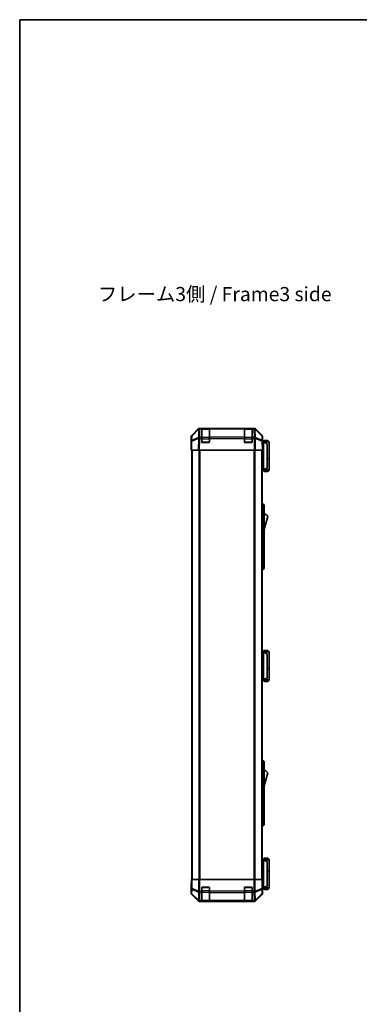
# Model space of a CAD drawing. Units: millimetres. Extents: x 0 to 9620, y -9 to 1686.
# Drawn here: x 2160 to 2519, y 645 to 1686 of the extents above; entities that cross this region are included whole.
import ezdxf

# ---------------------------------------------------------------- set-up
doc = ezdxf.new("R2010")
doc.units = ezdxf.units.MM
doc.header["$LTSCALE"] = 5.5
for name, color, linetype, lineweight in [('Border (ISO)', 7, 'Continuous', 35), ('Symbol (ISO)', 7, 'Continuous', 18), ('Visible (ISO)', 7, 'Continuous', 35), ('Visible Narrow (ISO)', 7, 'Continuous', 25)]:
    doc.layers.add(name, color=color, linetype=linetype, lineweight=lineweight)
doc.styles.add('Note Text (TK)', font='MS PGothic.ttf')

# ---------------------------------------------------------------- blocks, each defined once
blk = doc.blocks.new('図面枠 tk図枠')
at = {"layer": 'Border (ISO)'}
for q in [(405.5, 289), (14.5, 8)]:
    blk.add_line((14.5, 289), q, dxfattribs=at)

msp = doc.modelspace()

# ---------------------------------------------------------------- linework, layer by layer
at = {"layer": 'Visible (ISO)'}
for p, q in [((2342.4022, 1246.6347), (2349.2321, 1253.4646)), ((2349.6278, 1253.4702), (2342.662, 1246.625)), ((2349.6344, 1253.4768), (2349.6278, 1253.4702)), ((2350.6462, 1254.0503), (2351.0363, 1254.0503)), ((2353.0166, 1254.0503), (2351.0363, 1254.0503)), ((2353.5166, 1254.0503), (2353.0166, 1254.0503)), ((2353.0166, 1254.0503), (2353.0166, 1253.4645)), ((2353.0166, 1244.8526), (2353.0166, 1253.4645)), ((2360.7166, 1253.8503), (2353.3166, 1253.8503)), ((2353.5166, 1254.0503), (2360.5166, 1254.0503)), ((2361.0166, 1254.0503), (2360.5166, 1254.0503)), ((2361.0166, 1253.4645), (2361.0166, 1254.0503)), ((2398.0166, 1254.0503), (2361.0166, 1254.0503)), ((2361.0166, 1253.4645), (2361.0166, 1244.8526)), ((2398.5166, 1254.0503), (2398.0166, 1254.0503)), ((2398.0166, 1254.0503), (2398.0166, 1253.4645)), ((2398.0166, 1244.8526), (2398.0166, 1253.4645)), ((2405.7166, 1253.8503), (2398.3166, 1253.8503)), ((2398.5166, 1254.0503), (2405.5166, 1254.0503)), ((2406.0166, 1254.0503), (2405.5166, 1254.0503)), ((2406.0166, 1253.4645), (2406.0166, 1254.0503)), ((2407.9969, 1254.0503), (2406.0166, 1254.0503)), ((2406.0166, 1253.4645), (2406.0166, 1244.8526)), ((2407.9969, 1254.0503), (2408.387, 1254.0503)), ((2409.4054, 1253.4702), (2409.3987, 1253.4768)), ((2416.3711, 1246.625), (2409.4054, 1253.4702)), ((2409.801, 1253.4646), (2416.6309, 1246.6347)), ((2341.8166, 1236.0503), (2341.8166, 1245.2207)), ((2341.9828, 1240.572), (2341.8166, 1231.0503)), ((2342.0641, 1245.2334), (2341.9828, 1240.572)), ((2353.0166, 1244.8526), (2353.0166, 1243.4733)), ((2353.0166, 1239.5503), (2353.0166, 1243.4733)), ((2360.5166, 1239.0503), (2353.5166, 1239.0503)), ((2361.0166, 1243.4733), (2361.0166, 1244.8526)), ((2361.0166, 1243.4733), (2361.0166, 1239.5503)), ((2398.0166, 1244.8526), (2398.0166, 1243.4733)), ((2398.0166, 1239.5503), (2398.0166, 1243.4733)), ((2405.5166, 1239.0503), (2398.5166, 1239.0503)), ((2406.0166, 1243.4733), (2406.0166, 1244.8526)), ((2406.0166, 1243.4733), (2406.0166, 1239.5503)), ((2417.0504, 1240.572), (2416.969, 1245.2334)), ((2417.2166, 1231.0503), (2417.0504, 1240.572)), ((2417.0595, 1240.0503), (2417.2166, 1240.0503)), ((2418.2162, 1239.8503), (2417.063, 1239.8503)), ((2417.2166, 1240.0503), (2417.2166, 1245.2207)), ((2418.7166, 1241.3503), (2417.2166, 1239.8503)), ((2418.2162, 1239.8503), (2418.2166, 1239.8503)), ((2424.2166, 1239.8503), (2418.2166, 1239.8503)), ((2422.2166, 1237.8503), (2418.2166, 1239.8503)), ((2418.2166, 1239.3503), (2418.2166, 1210.5503)), ((2418.7166, 1241.3503), (2422.7166, 1241.3503)), ((2422.7166, 1241.3503), (2424.2166, 1239.8503)), ((2424.2166, 1239.8503), (2424.2166, 1222.0503)), ((2341.8166, 1236.0503), (2341.9038, 1236.0503)), ((2342.4022, 1231.0503), (2341.8166, 1231.0503)), ((2342.3166, 1231.0503), (2342.3166, 777.0503)), ((2342.4022, 1231.0503), (2349.2321, 1231.0503)), ((2350.6462, 1231.0503), (2349.2321, 1231.0503)), ((2350.6462, 1231.0503), (2408.387, 1231.0503)), ((2409.801, 1231.0503), (2408.387, 1231.0503)), ((2409.801, 1231.0503), (2416.6309, 1231.0503)), ((2417.2166, 1231.0503), (2416.6309, 1231.0503)), ((2416.7166, 1231.0503), (2416.7166, 777.0503)), ((2422.2166, 1237.8503), (2422.2166, 1237.4865)), ((2422.2166, 1212.4141), (2422.2166, 1237.4865)), ((2422.2166, 1222.0503), (2424.2166, 1222.0503)), ((2422.2166, 1221.8503), (2424.2166, 1221.8503)), ((2423.7166, 1221.8503), (2423.7166, 1222.0503)), ((2424.2166, 1221.8503), (2424.2166, 1210.0503)), ((2416.7166, 1210.0503), (2418.2162, 1210.0503)), ((2418.7166, 1208.5503), (2417.2166, 1210.0503)), ((2418.2166, 1210.0503), (2418.2162, 1210.0503)), ((2418.2166, 1210.0503), (2422.2166, 1212.0503)), ((2418.2166, 1210.0503), (2424.2166, 1210.0503)), ((2422.7166, 1208.5503), (2418.7166, 1208.5503)), ((2422.2166, 1212.4141), (2422.2166, 1212.0503)), ((2422.7166, 1208.5503), (2424.2166, 1210.0503)), ((2416.7166, 1174.5503), (2417.2166, 1174.5503)), ((2417.2166, 1172.0503), (2417.2166, 1174.5503)), ((2417.2166, 1174.5503), (2418.8166, 1173.0503)), ((2417.2166, 1172.0503), (2417.2166, 1107.0503)), ((2418.8166, 1173.0503), (2418.8166, 1172.0503)), ((2418.8166, 1107.0503), (2418.8166, 1172.0503)), ((2418.8166, 1147.3003), (2422.8166, 1160.8003)), ((2416.7166, 1104.5503), (2417.2166, 1104.5503)), ((2417.2166, 1104.5503), (2417.2166, 1107.0503)), ((2417.2166, 1104.5503), (2418.8166, 1106.0503)), ((2418.8166, 1107.0503), (2418.8166, 1106.0503)), ((2418.2162, 1017.8503), (2416.7166, 1017.8503)), ((2418.7166, 1019.3503), (2417.2166, 1017.8503)), ((2418.2162, 1017.8503), (2418.2166, 1017.8503)), ((2424.2166, 1017.8503), (2418.2166, 1017.8503)), ((2422.2166, 1015.8503), (2418.2166, 1017.8503)), ((2418.2166, 1017.3503), (2418.2166, 988.5503)), ((2418.7166, 1019.3503), (2422.7166, 1019.3503)), ((2422.2166, 1015.8503), (2422.2166, 1015.4865)), ((2422.2166, 990.4141), (2422.2166, 1015.4865)), ((2422.7166, 1019.3503), (2424.2166, 1017.8503)), ((2424.2166, 1017.8503), (2424.2166, 1000.0503)), ((2422.2166, 1000.0503), (2424.2166, 1000.0503)), ((2422.2166, 999.8503), (2424.2166, 999.8503)), ((2423.7166, 999.8503), (2423.7166, 1000.0503)), ((2424.2166, 999.8503), (2424.2166, 988.0503)), ((2418.2166, 988.0503), (2422.2166, 990.0503)), ((2422.2166, 990.4141), (2422.2166, 990.0503)), ((2416.7166, 988.0503), (2418.2162, 988.0503)), ((2418.7166, 986.5503), (2417.2166, 988.0503)), ((2418.2166, 988.0503), (2418.2162, 988.0503)), ((2418.2166, 988.0503), (2424.2166, 988.0503)), ((2422.7166, 986.5503), (2418.7166, 986.5503)), ((2422.7166, 986.5503), (2424.2166, 988.0503)), ((2416.7166, 903.5503), (2417.2166, 903.5503)), ((2417.2166, 901.0503), (2417.2166, 903.5503)), ((2417.2166, 903.5503), (2418.8166, 902.0503)), ((2417.2166, 901.0503), (2417.2166, 836.0503)), ((2418.8166, 902.0503), (2418.8166, 901.0503)), ((2418.8166, 836.0503), (2418.8166, 901.0503)), ((2418.8166, 876.3003), (2422.8166, 889.8003)), ((2416.7166, 833.5503), (2417.2166, 833.5503)), ((2417.2166, 833.5503), (2417.2166, 836.0503)), ((2417.2166, 833.5503), (2418.8166, 835.0503)), ((2418.8166, 836.0503), (2418.8166, 835.0503)), ((2418.2162, 798.0503), (2416.7166, 798.0503)), ((2418.7166, 799.5503), (2417.2166, 798.0503)), ((2418.2162, 798.0503), (2418.2166, 798.0503)), ((2422.2166, 796.0503), (2418.2166, 798.0503)), ((2418.2166, 798.0503), (2424.2166, 798.0503)), ((2418.2166, 768.7503), (2418.2166, 797.5503)), ((2422.7166, 799.5503), (2418.7166, 799.5503)), ((2422.2166, 796.0503), (2422.2166, 795.6865)), ((2422.2166, 795.6865), (2422.2166, 770.6141)), ((2422.7166, 799.5503), (2424.2166, 798.0503)), ((2424.2166, 798.0503), (2424.2166, 786.2503)), ((2422.2166, 786.2503), (2424.2166, 786.2503)), ((2422.2166, 786.0503), (2424.2166, 786.0503)), ((2423.7166, 786.0503), (2423.7166, 786.2503)), ((2424.2166, 786.0503), (2424.2166, 768.2503)), ((2341.8689, 772.0503), (2341.8166, 772.0503)), ((2341.8166, 772.0503), (2341.8166, 762.8799)), ((2341.9038, 777.0503), (2341.9038, 774.0503)), ((2342.0641, 777.0503), (2341.9038, 777.0503)), ((2342.0641, 777.0503), (2342.662, 777.0503)), ((2349.6344, 777.0503), (2342.662, 777.0503)), ((2349.6344, 777.0503), (2351.0363, 777.0503)), ((2351.0363, 777.0503), (2407.9969, 777.0503)), ((2407.9969, 777.0503), (2409.3987, 777.0503)), ((2416.3711, 777.0503), (2409.3987, 777.0503)), ((2416.3711, 777.0503), (2416.969, 777.0503)), ((2416.969, 777.0503), (2417.0595, 777.0503)), ((2417.0595, 773.0503), (2417.0595, 777.0503)), ((2418.2166, 768.2503), (2422.2166, 770.2503)), ((2422.2166, 770.6141), (2422.2166, 770.2503)), ((2342.4022, 761.4659), (2349.2321, 754.636)), ((2353.0166, 764.8787), (2353.0166, 768.5503)), ((2353.0166, 764.8787), (2353.0166, 763.4645)), ((2353.0166, 754.8526), (2353.0166, 763.4645)), ((2353.5166, 769.0503), (2360.5166, 769.0503)), ((2361.0166, 768.5503), (2361.0166, 764.8787)), ((2361.0166, 763.4645), (2361.0166, 764.8787)), ((2361.0166, 763.4645), (2361.0166, 754.8526)), ((2398.0166, 764.8787), (2398.0166, 768.5503)), ((2398.0166, 764.8787), (2398.0166, 763.4645)), ((2398.0166, 754.8526), (2398.0166, 763.4645)), ((2398.5166, 769.0503), (2405.5166, 769.0503)), ((2406.0166, 768.5503), (2406.0166, 764.8787)), ((2406.0166, 763.4645), (2406.0166, 764.8787)), ((2406.0166, 763.4645), (2406.0166, 754.8526)), ((2409.801, 754.636), (2416.6309, 761.4659)), ((2417.1223, 768.2503), (2418.2162, 768.2503)), ((2417.2166, 768.0503), (2417.1468, 768.0503)), ((2418.7166, 766.7503), (2417.2166, 768.2503)), ((2417.2166, 768.0503), (2417.2166, 762.8799)), ((2418.2166, 768.2503), (2418.2162, 768.2503)), ((2424.2166, 768.2503), (2418.2166, 768.2503)), ((2418.7166, 766.7503), (2422.7166, 766.7503)), ((2422.7166, 766.7503), (2424.2166, 768.2503)), ((2350.6462, 754.0503), (2408.387, 754.0503)), ((2353.0166, 754.8526), (2353.0166, 754.2671)), ((2353.0166, 754.1987), (2353.0166, 754.2671)), ((2353.3166, 754.2503), (2360.7166, 754.2503)), ((2360.5166, 754.1899), (2353.5166, 754.1899)), ((2361.0166, 754.2671), (2361.0166, 754.8526)), ((2361.0166, 754.2671), (2361.0166, 754.1987)), ((2398.0166, 754.8526), (2398.0166, 754.2671)), ((2398.0166, 754.1987), (2398.0166, 754.2671)), ((2398.3166, 754.2503), (2405.7166, 754.2503)), ((2405.5166, 754.1899), (2398.5166, 754.1899)), ((2406.0166, 754.2671), (2406.0166, 754.8526)), ((2406.0166, 754.2671), (2406.0166, 754.1987))]:
    msp.add_line(p, q, dxfattribs=at)
for centre, radius, start, end in [((2351.0363, 1252.0503), 2, 90, 134.5), ((2353.3166, 1253.5503), 0.3, 90, 180), ((2360.7166, 1253.5503), 0.3, 0, 90), ((2398.3166, 1253.5503), 0.3, 90, 180), ((2405.7166, 1253.5503), 0.3, 0, 90), ((2407.9969, 1252.0503), 2, 45.5, 90), ((2344.0638, 1245.1985), 2, 134.5, 179), ((2353.5166, 1239.5503), 0.5, 180, 270), ((2360.5166, 1239.5503), 0.5, 270, 0), ((2398.5166, 1239.5503), 0.5, 180, 270), ((2405.5166, 1239.5503), 0.5, 270, 0), ((2414.9693, 1245.1985), 2, 1, 45.5), ((2416.5739, 1156.6434), 7.5, 33.6588817, 72.601323), ((2416.5739, 885.6434), 7.5, 33.6588817, 72.601323), ((2353.5166, 768.5503), 0.5, 90, 180), ((2360.5166, 768.5503), 0.5, 0, 90), ((2398.5166, 768.5503), 0.5, 90, 180), ((2405.5166, 768.5503), 0.5, 0, 90), ((2353.3166, 754.5503), 0.3, 180, 270), ((2360.7166, 754.5503), 0.3, 270, 0), ((2398.3166, 754.5503), 0.3, 180, 270), ((2405.7166, 754.5503), 0.3, 270, 0)]:
    msp.add_arc(centre, radius, start, end, dxfattribs=at)
for centre, major_axis, ratio, start_param, end_param in [((2350.6468, 1252.05), (-1.4146, 1.4146), 0.99969546, 5.497939437, 6.283185307), ((2408.3864, 1252.05), (1.4146, 1.4146), 0.99969546, 0, 0.78524587), ((2343.8169, 1245.2201), (-1.4146, 1.4146), 0.99969546, 0, 0.78524587), ((2415.2163, 1245.2201), (1.4146, 1.4146), 0.99969546, 5.497939437, 6.283185307), ((2417.1468, 1235.0503), (0, -5), 0.017455065, 3.141592654, 3.425386763), ((2418.6166, 1239.3503), (0, 0.5), 0.8, 1.309042101, 1.570796327), ((2341.8689, 1234.0503), (0, 2), 0.017455065, 5.497787144, 6.283185307), ((2418.6166, 1210.5503), (0, 0.5), 0.8, 1.570796327, 1.832550553), ((2418.6166, 1017.3503), (0, 0.5), 0.8, 1.309042101, 1.570796327), ((2418.6166, 988.5503), (0, 0.5), 0.8, 1.570796327, 1.832550553), ((2418.6166, 797.5503), (0, 0.5), 0.8, 1.309042101, 1.570796327), ((2341.8689, 774.0503), (0, -2), 0.017455065, 0, 1.570796327), ((2417.1468, 773.0503), (0, 5), 0.017455065, 1.570796327, 3.141592654), ((2343.8169, 762.8805), (-1.4146, -1.4146), 0.99969546, 5.497939437, 6.283185307), ((2415.2163, 762.8805), (1.4146, -1.4146), 0.99969546, 0, 0.78524587), ((2418.6166, 768.7503), (0, 0.5), 0.8, 1.570796327, 1.832550553), ((2350.6468, 756.0506), (-1.4146, -1.4146), 0.99969546, 0, 0.78524587), ((2353.5166, 754.1987), (0.5, 0), 0.017455065, 3.141592653, 4.71238898), ((2360.5166, 754.1987), (0.5, 0), 0.017455065, 4.71238898, 6.283185306), ((2398.5166, 754.1987), (0.5, 0), 0.017455065, 3.141592654, 4.71238898), ((2405.5166, 754.1987), (0.5, 0), 0.017455065, 4.71238898, 6.283185307), ((2408.3864, 756.0506), (1.4146, -1.4146), 0.99969546, 5.497939437, 6.283185307)]:
    msp.add_ellipse(centre, major_axis=major_axis, ratio=ratio, start_param=start_param, end_param=end_param, dxfattribs=at)
for points, knots in [([(2418.2302, 1239.4797), (2418.2421, 1239.5354), (2418.2485, 1239.5888), (2418.252, 1239.6858), (2418.2489, 1239.728), (2418.2383, 1239.7904), (2418.2314, 1239.8127), (2418.2191, 1239.8435), (2418.2143, 1239.8503), (2418.2162, 1239.8503)], [0, 0, 0, 0, 0.01767962703, 0.01767962703, 0.03555893482, 0.03555893482, 0.05081973194, 0.05081973194, 0.0670873169, 0.0670873169, 0.0670873169, 0.0670873169]), ([(2418.2162, 1210.0503), (2418.2145, 1210.0503), (2418.2183, 1210.0559), (2418.2306, 1210.0852), (2418.2399, 1210.113), (2418.2501, 1210.1877), (2418.252, 1210.2277), (2418.2477, 1210.3189), (2418.2414, 1210.3689), (2418.2302, 1210.4209)], [0, 0, 0, 0, 0.01291942314, 0.01291942314, 0.02922351694, 0.02922351694, 0.04228617144, 0.04228617144, 0.05545652233, 0.05545652233, 0.05545652233, 0.05545652233]), ([(2418.2302, 1017.4797), (2418.2421, 1017.5354), (2418.2485, 1017.5888), (2418.252, 1017.6858), (2418.2489, 1017.728), (2418.2383, 1017.7904), (2418.2314, 1017.8127), (2418.2191, 1017.8435), (2418.2143, 1017.8503), (2418.2162, 1017.8503)], [0, 0, 0, 0, 0.01767962703, 0.01767962703, 0.03555893482, 0.03555893482, 0.05081973194, 0.05081973194, 0.0670873169, 0.0670873169, 0.0670873169, 0.0670873169]), ([(2418.2162, 988.0503), (2418.2145, 988.0503), (2418.2183, 988.0559), (2418.2306, 988.0852), (2418.2399, 988.113), (2418.2501, 988.1877), (2418.252, 988.2277), (2418.2477, 988.3189), (2418.2414, 988.3689), (2418.2302, 988.4209)], [0, 0, 0, 0, 0.01291942314, 0.01291942314, 0.02922351694, 0.02922351694, 0.04228617144, 0.04228617144, 0.05545652233, 0.05545652233, 0.05545652233, 0.05545652233]), ([(2418.2302, 797.6797), (2418.2421, 797.7354), (2418.2485, 797.7888), (2418.252, 797.8858), (2418.2489, 797.928), (2418.2383, 797.9904), (2418.2314, 798.0127), (2418.2191, 798.0435), (2418.2143, 798.0503), (2418.2162, 798.0503)], [0, 0, 0, 0, 0.01767962703, 0.01767962703, 0.03555893482, 0.03555893482, 0.05081973194, 0.05081973194, 0.0670873169, 0.0670873169, 0.0670873169, 0.0670873169]), ([(2418.2162, 768.2503), (2418.2145, 768.2503), (2418.2183, 768.2559), (2418.2306, 768.2852), (2418.2399, 768.313), (2418.2501, 768.3877), (2418.252, 768.4277), (2418.2477, 768.5189), (2418.2414, 768.5689), (2418.2302, 768.6209)], [0, 0, 0, 0, 0.01291942314, 0.01291942314, 0.02922351694, 0.02922351694, 0.04228617144, 0.04228617144, 0.05545652233, 0.05545652233, 0.05545652233, 0.05545652233])]:
    msp.add_open_spline(points, degree=3, knots=knots, dxfattribs=at)
at = {"layer": 'Visible Narrow (ISO)'}
for p, q in [((2342.6585, 1246.2169), (2349.6242, 1253.0621)), ((2349.6242, 1253.0621), (2349.474, 1244.4568)), ((2350.8794, 1244.8526), (2351.0296, 1253.4579)), ((2351.0296, 1253.4579), (2351.0363, 1253.4645)), ((2351.0363, 1253.4645), (2351.0363, 1254.0503)), ((2351.0363, 1253.4645), (2353.0166, 1253.4645)), ((2353.3166, 1253.8503), (2353.3166, 1253.2645)), ((2353.3166, 1244.4361), (2353.3166, 1253.2645)), ((2353.3166, 1253.2645), (2360.7166, 1253.2645)), ((2353.5166, 1253.8503), (2353.5166, 1254.0503)), ((2360.5166, 1254.0503), (2360.5166, 1253.8503)), ((2360.7166, 1253.2645), (2360.7166, 1253.8503)), ((2360.7166, 1253.2645), (2360.7166, 1244.4361)), ((2361.0166, 1253.4645), (2398.0166, 1253.4645)), ((2398.3166, 1253.8503), (2398.3166, 1253.2645)), ((2398.3166, 1244.4361), (2398.3166, 1253.2645)), ((2398.3166, 1253.2645), (2405.7166, 1253.2645)), ((2398.5166, 1253.8503), (2398.5166, 1254.0503)), ((2405.5166, 1254.0503), (2405.5166, 1253.8503)), ((2405.7166, 1253.2645), (2405.7166, 1253.8503)), ((2405.7166, 1253.2645), (2405.7166, 1244.4361)), ((2406.0166, 1253.4645), (2407.9969, 1253.4645)), ((2407.9969, 1254.0503), (2407.9969, 1253.4645)), ((2407.9969, 1253.4645), (2408.0036, 1253.4579)), ((2408.0036, 1253.4579), (2408.1538, 1244.8526)), ((2409.4089, 1253.0621), (2416.3747, 1246.2169)), ((2409.5591, 1244.4568), (2409.4089, 1253.0621)), ((2342.4022, 1231.0503), (2342.5687, 1240.5864)), ((2342.5687, 1240.5864), (2349.4488, 1243.4642)), ((2342.5771, 1241.5555), (2342.6585, 1246.2169)), ((2349.4572, 1244.4333), (2342.5771, 1241.5555)), ((2349.4488, 1243.4642), (2349.2321, 1231.0503)), ((2349.474, 1244.4568), (2349.4572, 1244.4333)), ((2350.6462, 1231.0503), (2350.8626, 1243.4498)), ((2350.8626, 1243.4498), (2350.8794, 1243.4733)), ((2353.0166, 1244.8526), (2350.8794, 1244.8526)), ((2350.8794, 1243.4733), (2350.8794, 1244.8526)), ((2350.8794, 1243.4733), (2353.0166, 1243.4733)), ((2353.3166, 1243.0219), (2353.0166, 1243.0219)), ((2353.0583, 1239.3503), (2353.3166, 1239.3503)), ((2353.3166, 1244.4361), (2353.3166, 1243.0219)), ((2360.7166, 1244.4361), (2353.3166, 1244.4361)), ((2353.3166, 1239.3503), (2353.3166, 1243.0219)), ((2353.3166, 1243.0219), (2360.7166, 1243.0219)), ((2353.3166, 1239.3503), (2353.3166, 1239.092)), ((2360.7166, 1239.3503), (2353.3166, 1239.3503)), ((2360.7166, 1243.0219), (2360.7166, 1244.4361)), ((2361.0166, 1243.0219), (2360.7166, 1243.0219)), ((2360.7166, 1243.0219), (2360.7166, 1239.3503)), ((2360.7166, 1239.3503), (2360.9748, 1239.3503)), ((2360.7166, 1239.092), (2360.7166, 1239.3503)), ((2398.0166, 1244.8526), (2361.0166, 1244.8526)), ((2361.0166, 1243.4733), (2398.0166, 1243.4733)), ((2398.3166, 1243.0219), (2398.0166, 1243.0219)), ((2398.0583, 1239.3503), (2398.3166, 1239.3503)), ((2398.3166, 1244.4361), (2398.3166, 1243.0219)), ((2405.7166, 1244.4361), (2398.3166, 1244.4361)), ((2398.3166, 1239.3503), (2398.3166, 1243.0219)), ((2398.3166, 1243.0219), (2405.7166, 1243.0219)), ((2398.3166, 1239.3503), (2398.3166, 1239.092)), ((2405.7166, 1239.3503), (2398.3166, 1239.3503)), ((2405.7166, 1243.0219), (2405.7166, 1244.4361)), ((2406.0166, 1243.0219), (2405.7166, 1243.0219)), ((2405.7166, 1243.0219), (2405.7166, 1239.3503)), ((2405.7166, 1239.3503), (2405.9748, 1239.3503)), ((2405.7166, 1239.092), (2405.7166, 1239.3503)), ((2408.1538, 1244.8526), (2406.0166, 1244.8526)), ((2406.0166, 1243.4733), (2408.1538, 1243.4733)), ((2408.1538, 1244.8526), (2408.1538, 1243.4733)), ((2408.1538, 1243.4733), (2408.1705, 1243.4498)), ((2408.1705, 1243.4498), (2408.387, 1231.0503)), ((2409.5759, 1244.4333), (2409.5591, 1244.4568)), ((2416.456, 1241.5555), (2409.5759, 1244.4333)), ((2409.5843, 1243.4642), (2416.4645, 1240.5864)), ((2409.801, 1231.0503), (2409.5843, 1243.4642)), ((2416.3747, 1246.2169), (2416.456, 1241.5555)), ((2416.4645, 1240.5864), (2416.6309, 1231.0503)), ((2417.0717, 1239.3503), (2418.2166, 1239.3503)), ((2418.2302, 1239.4797), (2422.2166, 1237.4865)), ((2342.9024, 1231.0503), (2342.9024, 777.0503)), ((2349.7308, 1231.0503), (2349.7308, 777.0503)), ((2351.145, 777.0503), (2351.145, 1231.0503)), ((2407.8881, 1231.0503), (2407.8881, 777.0503)), ((2409.3024, 777.0503), (2409.3024, 1231.0503)), ((2416.1308, 1231.0503), (2416.1308, 777.0503)), ((2418.2166, 1210.5503), (2416.7166, 1210.5503)), ((2422.2166, 1212.4141), (2418.2302, 1210.4209)), ((2416.7166, 1172.0503), (2417.2166, 1172.0503)), ((2417.2166, 1172.0503), (2418.8166, 1172.0503)), ((2416.7166, 1107.0503), (2417.2166, 1107.0503)), ((2417.2166, 1107.0503), (2418.8166, 1107.0503)), ((2416.7166, 1017.3503), (2418.2166, 1017.3503)), ((2418.2302, 1017.4797), (2422.2166, 1015.4865)), ((2422.2166, 990.4141), (2418.2302, 988.4209)), ((2418.2166, 988.5503), (2416.7166, 988.5503)), ((2416.7166, 901.0503), (2417.2166, 901.0503)), ((2417.2166, 901.0503), (2418.8166, 901.0503)), ((2416.7166, 836.0503), (2417.2166, 836.0503)), ((2417.2166, 836.0503), (2418.8166, 836.0503)), ((2416.7166, 797.5503), (2418.2166, 797.5503)), ((2418.2302, 797.6797), (2422.2166, 795.6865)), ((2342.0641, 777.0503), (2342.0641, 767.7075)), ((2342.662, 767.7075), (2342.662, 777.0503)), ((2349.6344, 777.0503), (2349.6344, 764.8787)), ((2351.0363, 764.8787), (2351.0363, 777.0503)), ((2407.9969, 777.0503), (2407.9969, 764.8787)), ((2409.3987, 764.8787), (2409.3987, 777.0503)), ((2416.3711, 777.0503), (2416.3711, 767.7075)), ((2416.969, 767.7075), (2416.969, 777.0503)), ((2422.2166, 770.6141), (2418.2302, 768.6209)), ((2341.9828, 763.0461), (2341.8166, 762.8799)), ((2342.0641, 767.7075), (2341.9828, 763.0461)), ((2342.0641, 767.7075), (2342.662, 767.7075)), ((2342.4022, 761.4659), (2342.5687, 761.6323)), ((2342.5687, 761.6323), (2349.4488, 754.8526)), ((2342.5771, 762.0522), (2342.6585, 766.7137)), ((2349.4572, 755.2725), (2342.5771, 762.0522)), ((2342.6585, 766.7137), (2349.6242, 763.8783)), ((2349.6278, 764.8722), (2342.662, 767.7075)), ((2349.6242, 763.8783), (2349.474, 755.2729)), ((2349.6344, 764.8787), (2349.6278, 764.8722)), ((2349.6344, 764.8787), (2351.0363, 764.8787)), ((2350.8794, 754.8526), (2351.0296, 763.4579)), ((2351.0296, 763.4579), (2351.0363, 763.4645)), ((2353.0166, 764.8787), (2351.0363, 764.8787)), ((2351.0363, 763.4645), (2351.0363, 764.8787)), ((2351.0363, 763.4645), (2353.0166, 763.4645)), ((2353.3166, 765.0787), (2353.0166, 765.0787)), ((2353.3166, 768.7503), (2353.0583, 768.7503)), ((2353.3166, 769.0086), (2353.3166, 768.7503)), ((2353.3166, 768.7503), (2360.7166, 768.7503)), ((2353.3166, 765.0787), (2353.3166, 768.7503)), ((2353.3166, 765.0787), (2353.3166, 763.6645)), ((2360.7166, 765.0787), (2353.3166, 765.0787)), ((2353.3166, 754.8361), (2353.3166, 763.6645)), ((2353.3166, 763.6645), (2360.7166, 763.6645)), ((2360.7166, 768.7503), (2360.7166, 769.0086)), ((2360.9748, 768.7503), (2360.7166, 768.7503)), ((2360.7166, 768.7503), (2360.7166, 765.0787)), ((2361.0166, 765.0787), (2360.7166, 765.0787)), ((2360.7166, 763.6645), (2360.7166, 765.0787)), ((2360.7166, 763.6645), (2360.7166, 754.8361)), ((2398.0166, 764.8787), (2361.0166, 764.8787)), ((2361.0166, 763.4645), (2398.0166, 763.4645)), ((2398.3166, 765.0787), (2398.0166, 765.0787)), ((2398.3166, 768.7503), (2398.0583, 768.7503)), ((2398.3166, 769.0086), (2398.3166, 768.7503)), ((2398.3166, 768.7503), (2405.7166, 768.7503)), ((2398.3166, 765.0787), (2398.3166, 768.7503)), ((2398.3166, 765.0787), (2398.3166, 763.6645)), ((2405.7166, 765.0787), (2398.3166, 765.0787)), ((2398.3166, 754.8361), (2398.3166, 763.6645)), ((2398.3166, 763.6645), (2405.7166, 763.6645)), ((2405.7166, 768.7503), (2405.7166, 769.0086)), ((2405.9748, 768.7503), (2405.7166, 768.7503)), ((2405.7166, 768.7503), (2405.7166, 765.0787)), ((2406.0166, 765.0787), (2405.7166, 765.0787)), ((2405.7166, 763.6645), (2405.7166, 765.0787)), ((2405.7166, 763.6645), (2405.7166, 754.8361)), ((2407.9969, 764.8787), (2406.0166, 764.8787)), ((2406.0166, 763.4645), (2407.9969, 763.4645)), ((2407.9969, 764.8787), (2407.9969, 763.4645)), ((2407.9969, 764.8787), (2409.3987, 764.8787)), ((2407.9969, 763.4645), (2408.0036, 763.4579)), ((2408.0036, 763.4579), (2408.1538, 754.8526)), ((2409.4054, 764.8722), (2409.3987, 764.8787)), ((2416.3711, 767.7075), (2409.4054, 764.8722)), ((2409.4089, 763.8783), (2416.3747, 766.7137)), ((2409.5591, 755.2729), (2409.4089, 763.8783)), ((2416.456, 762.0522), (2409.5759, 755.2725)), ((2409.5843, 754.8526), (2416.4645, 761.6323)), ((2416.3711, 767.7075), (2416.969, 767.7075)), ((2416.3747, 766.7137), (2416.456, 762.0522)), ((2416.4645, 761.6323), (2416.6309, 761.4659)), ((2417.0504, 763.0461), (2416.969, 767.7075)), ((2417.2166, 762.8799), (2417.0504, 763.0461)), ((2418.2166, 768.7503), (2417.1022, 768.7503)), ((2349.4488, 754.8526), (2349.2321, 754.636)), ((2349.474, 755.2729), (2349.4572, 755.2725)), ((2350.6462, 754.0503), (2350.8626, 754.2667)), ((2350.8626, 754.2667), (2350.8794, 754.2671)), ((2353.0166, 754.8526), (2350.8794, 754.8526)), ((2350.8794, 754.2671), (2350.8794, 754.8526)), ((2350.8794, 754.2671), (2353.0166, 754.2671)), ((2353.3166, 754.8361), (2353.3166, 754.2503)), ((2360.7166, 754.8361), (2353.3166, 754.8361)), ((2353.5166, 754.1899), (2353.5166, 754.2503)), ((2360.5166, 754.2503), (2360.5166, 754.1899)), ((2360.7166, 754.2503), (2360.7166, 754.8361)), ((2398.0166, 754.8526), (2361.0166, 754.8526)), ((2361.0166, 754.2671), (2398.0166, 754.2671)), ((2398.3166, 754.8361), (2398.3166, 754.2503)), ((2405.7166, 754.8361), (2398.3166, 754.8361)), ((2398.5166, 754.1899), (2398.5166, 754.2503)), ((2405.5166, 754.2503), (2405.5166, 754.1899)), ((2405.7166, 754.2503), (2405.7166, 754.8361)), ((2408.1538, 754.8526), (2406.0166, 754.8526)), ((2406.0166, 754.2671), (2408.1538, 754.2671)), ((2408.1538, 754.8526), (2408.1538, 754.2671)), ((2408.1538, 754.2671), (2408.1705, 754.2667)), ((2408.1705, 754.2667), (2408.387, 754.0503)), ((2409.5759, 755.2725), (2409.5591, 755.2729)), ((2409.801, 754.636), (2409.5843, 754.8526))]:
    msp.add_line(p, q, dxfattribs=at)
for centre, major_axis, ratio, start_param, end_param in [((2351.0296, 1252.0437), (-1.4018, 1.4265), 0.278813333, 0, 0.543883379), ((2351.0296, 1252.0437), (1.9997, -0.0349), 0.707052927, 1.583137355, 2.362365004), ((2351.0296, 1252.0437), (-1.4018, 1.4265), 0.573961956, 5.241011346, 6.283185307), ((2351.0363, 1252.0503), (-1.4018, 1.4265), 0.573961956, 5.241011346, 6.283185307), ((2353.3166, 1253.0524), (-0.3, 0), 0.707106781, 4.71238898, 6.283185307), ((2360.7166, 1253.0524), (0.3, 0), 0.707106781, 0, 1.570796327), ((2398.3166, 1253.0524), (-0.3, 0), 0.707106781, 4.71238898, 6.283185307), ((2405.7166, 1253.0524), (0.3, 0), 0.707106781, 0, 1.570796327), ((2407.9969, 1252.0503), (1.4018, 1.4265), 0.573961956, 0, 1.042173961), ((2408.0036, 1252.0437), (1.4018, 1.4265), 0.573961956, 0, 1.042173961), ((2408.0036, 1252.0437), (1.9997, 0.0349), 0.707052927, 0.779227649, 1.558455299), ((2408.0036, 1252.0437), (1.4018, 1.4265), 0.278813333, 5.739301928, 6.283185307), ((2343.9825, 1240.5371), (-1.9997, 0.0349), 0.707052927, 5.503957658, 6.283185307), ((2343.9825, 1240.5371), (-1.9997, 0.0349), 0.017449749, 5.497939436, 6.283185305), ((2344.0638, 1245.1985), (-1.9997, 0.0349), 0.707052927, 5.503957658, 6.283185307), ((2343.9825, 1240.5371), (0.7718, -1.8451), 0.672667407, 3.877951611, 4.412366153), ((2344.0638, 1245.1985), (-1.4018, 1.4265), 0.278813333, 0, 0.543883379), ((2350.8626, 1243.4149), (-0.7718, 1.8451), 0.672667407, 0.736358958, 1.2707735), ((2350.8626, 1243.4149), (1.9997, -0.0349), 0.017449749, 1.571100913, 2.356346784), ((2350.8626, 1243.4149), (1.629, -1.1604), 0.014215506, 1.580922042, 2.621462246), ((2350.8794, 1243.4384), (-1.9997, 0.0349), 0.707052927, 4.724730009, 5.503957658), ((2350.8794, 1243.4384), (1.629, -1.1604), 0.014215506, 1.580922042, 2.621462246), ((2353.3166, 1244.224), (-0.3, 0), 0.707106781, 4.71238898, 6.283185307), ((2360.7166, 1244.224), (0.3, 0), 0.707106781, 0, 1.570796327), ((2398.3166, 1244.224), (-0.3, 0), 0.707106781, 4.71238898, 6.283185307), ((2405.7166, 1244.224), (0.3, 0), 0.707106781, 0, 1.570796327), ((2408.1538, 1243.4384), (-1.9997, -0.0349), 0.707052927, 3.920820303, 4.700047952), ((2408.1538, 1243.4384), (-1.629, -1.1604), 0.014215506, 3.661723061, 4.702263265), ((2408.1705, 1243.4149), (-1.629, -1.1604), 0.014215506, 3.661723061, 4.702263265), ((2408.1705, 1243.4149), (1.9997, 0.0349), 0.017449749, 0.78524587, 1.57049174), ((2408.1705, 1243.4149), (-0.7718, -1.8451), 0.672667407, 1.870819154, 2.405233696), ((2414.9693, 1245.1985), (1.4018, 1.4265), 0.278813333, 5.739301928, 6.283185307), ((2414.9693, 1245.1985), (1.9997, 0.0349), 0.707052927, 0, 0.779227649), ((2415.0507, 1240.5371), (0.7718, 1.8451), 0.672667407, 5.012411807, 5.546826349), ((2415.0507, 1240.5371), (1.9997, 0.0349), 0.707052927, 0, 0.779227649), ((2415.0507, 1240.5371), (1.9997, 0.0349), 0.017449749, 0, 0.78524587), ((2343.9825, 763.0461), (-1.9997, 0.0349), 0.707052927, 0.024682056, 0.803909706), ((2343.9825, 763.0461), (1.4142, -1.4142), 0.99969546, 3.92714311, 4.71238898), ((2344.0638, 767.7075), (-1.9997, 0.0349), 0.707052927, 0.024682056, 0.803909706), ((2343.9825, 763.0461), (-1.4038, -1.4246), 0.285530374, 5.723018281, 6.257432823), ((2344.0638, 767.7075), (-0.754, -1.8524), 0.673114929, 4.979815122, 5.523698501), ((2351.0296, 764.8722), (0.754, 1.8524), 0.673114929, 1.838222468, 2.382105847), ((2351.0296, 764.8722), (1.9997, -0.0349), 0.707052927, 3.945502359, 4.724730009), ((2351.0296, 764.8722), (1.4018, -1.4265), 0.573961956, 4.198837385, 5.241011346), ((2351.0363, 764.8787), (1.4018, -1.4265), 0.573961956, 4.198837385, 5.241011346), ((2353.3166, 763.8766), (-0.3, 0), 0.707106781, 0, 1.570796327), ((2360.7166, 763.8766), (0.3, 0), 0.707106781, 4.71238898, 6.283185307), ((2398.3166, 763.8766), (-0.3, 0), 0.707106781, 0, 1.570796327), ((2405.7166, 763.8766), (0.3, 0), 0.707106781, 4.71238898, 6.283185307), ((2407.9969, 764.8787), (-1.4018, -1.4265), 0.573961956, 1.042173961, 2.084347922), ((2408.0036, 764.8722), (-1.4018, -1.4265), 0.573961956, 1.042173961, 2.084347922), ((2408.0036, 764.8722), (1.9997, 0.0349), 0.707052927, 4.700047952, 5.479275601), ((2408.0036, 764.8722), (0.754, -1.8524), 0.673114929, 0.759486807, 1.303370185), ((2414.9693, 767.7075), (-0.754, 1.8524), 0.673114929, 3.90107946, 4.444962839), ((2414.9693, 767.7075), (1.9997, 0.0349), 0.707052927, 5.479275601, 6.258503251), ((2415.0507, 763.0461), (1.9997, 0.0349), 0.707052927, 5.479275601, 6.258503251), ((2415.0507, 763.0461), (1.4038, -1.4246), 0.285530374, 0.025752484, 0.560167026), ((2415.0507, 763.0461), (1.4142, 1.4142), 0.99969546, 4.71238898, 5.497634851), ((2350.8626, 756.2664), (-1.4038, -1.4246), 0.285530374, 5.723018281, 6.257432823), ((2350.8626, 756.2664), (1.4142, -1.4142), 0.99969546, 4.71238898, 5.497634851), ((2350.8626, 756.2664), (0.049, -1.9994), 0.814405779, 5.212565551, 6.253105754), ((2350.8794, 756.2668), (0.049, -1.9994), 0.814405779, 5.212565551, 6.253105754), ((2350.8794, 756.2668), (-1.9997, 0.0349), 0.707052927, 0.803909706, 1.583137355), ((2353.3166, 755.0482), (-0.3, 0), 0.707106781, 0, 1.570796327), ((2360.7166, 755.0482), (0.3, 0), 0.707106781, 4.71238898, 6.283185307), ((2398.3166, 755.0482), (-0.3, 0), 0.707106781, 0, 1.570796327), ((2405.7166, 755.0482), (0.3, 0), 0.707106781, 4.71238898, 6.283185307), ((2408.1538, 756.2668), (-0.049, -1.9994), 0.814405779, 0.030079553, 1.070619756), ((2408.1538, 756.2668), (-1.9997, -0.0349), 0.707052927, 1.558455299, 2.337682948), ((2408.1705, 756.2664), (-0.049, -1.9994), 0.814405779, 0.030079553, 1.070619756), ((2408.1705, 756.2664), (1.4142, 1.4142), 0.99969546, 3.92714311, 4.71238898), ((2408.1705, 756.2664), (1.4038, -1.4246), 0.285530374, 0.025752484, 0.560167026)]:
    msp.add_ellipse(centre, major_axis=major_axis, ratio=ratio, start_param=start_param, end_param=end_param, dxfattribs=at)

# ---------------------------------------------------------------- block references
at = {"xscale": 6, "yscale": 6, "zscale": 6}
msp.add_blockref('図面枠 tk図枠', (2073.5, -48), dxfattribs=at)

# ---------------------------------------------------------------- texts
at = {"layer": 'Symbol (ISO)', "color": 7, "insert": (2243.0815, 1394.0156), "char_height": 15, "width": 257.536494, "attachment_point": 4, "line_spacing_factor": 1.5, "style": 'Note Text (TK)'}
msp.add_mtext('{フレーム3側 / Frame3 side}', dxfattribs=at)

doc.saveas('drawing.dxf')
